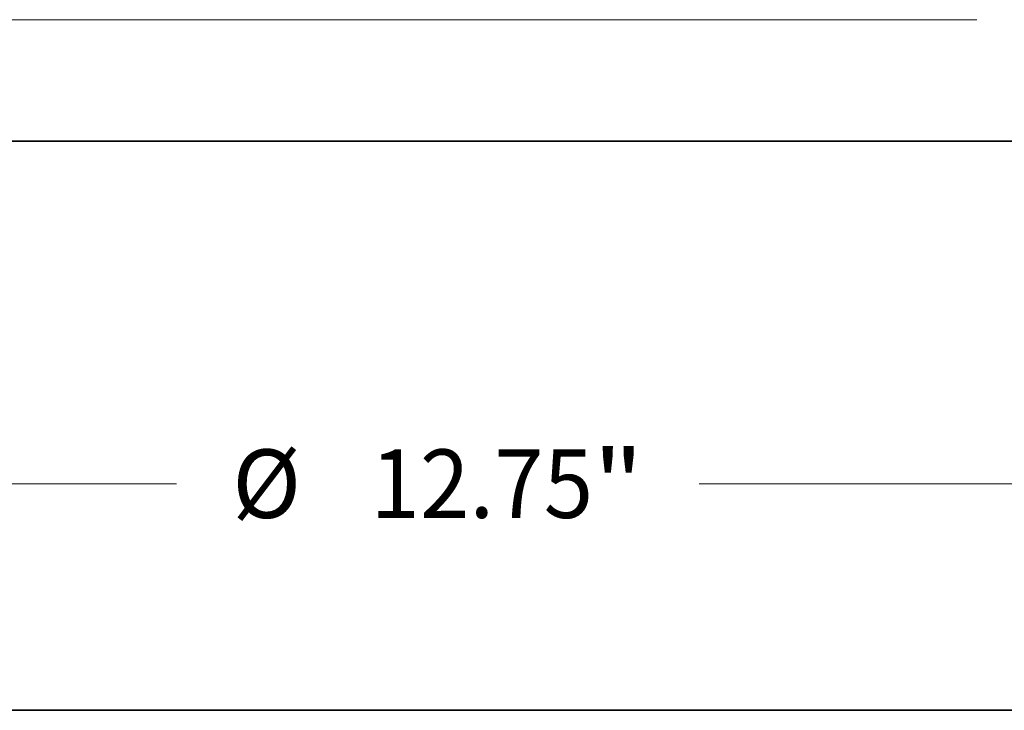
# Model space of a CAD drawing. Extents: x 0 to 10.8, y 0 to 8.3.
# Drawn here: x 2.9 to 4.3, y 0.2 to 1.2 of the extents above; entities that cross this region are included whole.
import ezdxf
from ezdxf.enums import TextEntityAlignment as Align

# ---------------------------------------------------------------- set-up
doc = ezdxf.new("R2010")
doc.units = 0
doc.header["$MEASUREMENT"] = 0
doc.layers.get('0').update_dxf_attribs({"lineweight": 13})
doc.layers.add('1', color=7, linetype='Continuous', lineweight=13)
doc.styles.get("Standard").update_dxf_attribs({"font": 'isocp.shx'})

# ---------------------------------------------------------------- blocks, each defined once
blk = doc.blocks.new('BLOCK19')
at = {"color": 7, "lineweight": 13, "ltscale": 0.03937}
blk.add_line((4.1729, 0.94), (-13.2362, 0.94), dxfattribs=at)
blk = doc.blocks.new('BLOCK21')
at = {"color": 7, "lineweight": 13, "ltscale": 0.03937}
for p, q in [((-6.375, -0.4242), (-6.375, -3.078)), ((6.375, -0.4242), (6.375, -3.078)), ((-5.2974, -2.6537), (-2.0222, -2.6537)), ((2.0222, -2.6537), (5.2974, -2.6537))]:
    blk.add_line(p, q, dxfattribs=at)
for points in [[(-5.2974, -2.4741), (-6.375, -2.6537), (-5.2974, -2.8333)], [(5.2974, -2.8333), (6.375, -2.6537), (5.2974, -2.4741)]]:
    blk.add_lwpolyline(points, close=True, dxfattribs=at)
for points in [[(-5.2974, -2.4741), (-6.375, -2.6537), (-5.2974, -2.4741), (-5.2974, -2.8333)], [(5.2974, -2.8333), (6.375, -2.6537), (5.2974, -2.8333), (5.2974, -2.4741)]]:
    blk.add_solid(points, dxfattribs=at)
for s, height, p, p2 in [('"', 0.5303, (1.2022, -2.9189), (1.5911, -2.9189)), ('%%c', 0.53031, (-1.5911, -2.9189), (-1.0608, -2.9189)), ('12.75', 0.53031, (-0.522, -2.9189), (1.2022, -2.9189))]:
    blk.add_text(s, height=height, dxfattribs=at).set_placement(p, p2, align=Align.FIT)

msp = doc.modelspace()

# ---------------------------------------------------------------- linework, layer by layer
at = {"color": 7, "lineweight": 35, "ltscale": 0.03937}
msp.add_line((2.6442, 1.0683), (4.3901, 1.0683), dxfattribs=at)
at = {"layer": '1', "color": 7, "lineweight": 35, "ltscale": 0.03937}
msp.add_line((0.25, 0.25), (10.75, 0.25), dxfattribs=at)

# ---------------------------------------------------------------- block references
at = {"lineweight": 0, "xscale": 0.1855994522416403, "yscale": 0.1855994522416403, "zscale": 0.1855994522416403}
for name in ['BLOCK19', 'BLOCK21']:
    msp.add_blockref(name, (3.4603, 1.0683), dxfattribs=at)

doc.saveas('drawing.dxf')
